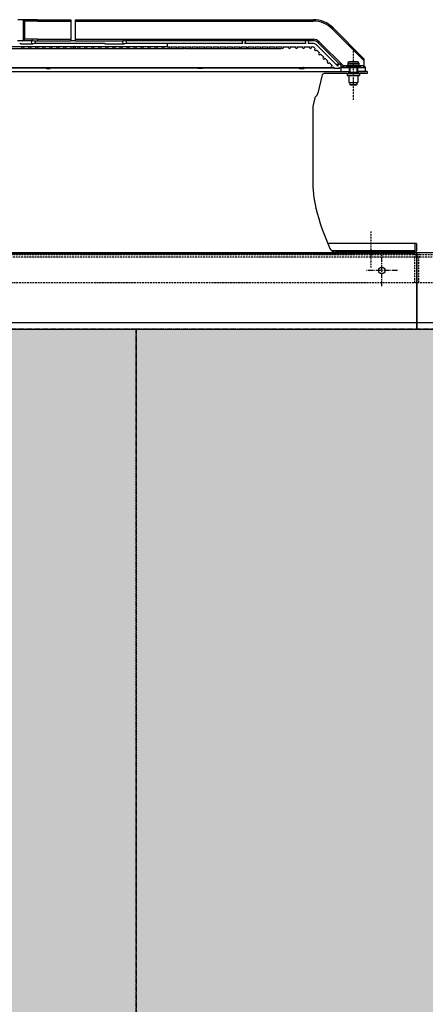
# Model space of a CAD drawing. Units: millimetres. Extents: x 23849 to 42288, y -3850 to 13677.
# Drawn here: x 32889 to 33467, y 11820 to 13224 of the extents above; entities that cross this region are included whole.
import ezdxf

# ---------------------------------------------------------------- set-up
doc = ezdxf.new("R2010")
doc.units = ezdxf.units.MM
doc.header["$LTSCALE"] = 0.4
for name, pattern in [('CENTER', [0.6, 0.375, -0.075, 0.075, -0.075]), ('CENTRO2', [28.575, 19.05, -3.175, 3.175, -3.175]), ('TRAZOS2', [9.525, 6.35, -3.175])]:
    doc.linetypes.add(name, pattern=pattern)
for name, color, linetype in [('Anotaciones Finas', 3, 'Continuous'), ('Anotaciones Medias', 3, 'Continuous'), ('Contornos Ocultos', 6, 'TRAZOS2'), ('Cotas', 2, 'Continuous'), ('Ejes', 2, 'CENTRO2')]:
    doc.layers.add(name, color=color, linetype=linetype)
doc.styles.add('UNE00', font='romans.shx', dxfattribs={"width": 0.9})
doc.dimstyles.new('UNE', dxfattribs={"dimscale": 0, "dimtxt": 2.5, "dimasz": 2.5, "dimexe": 1.5, "dimexo": 0, "dimgap": 1, "dimtad": 1, "dimrnd": 1.38778e-17, "dimdsep": 46, "dimtxsty": 'UNE00', "dimcen": 2.5, "dimclrd": 256, "dimclre": 256, "dimclrt": 256, "dimazin": 0, "dimtfac": 1, "dimtmove": 0, "dimatfit": 3, "dimfxl": 1, "dimlwd": -1, "dimlwe": -1, "dimarcsym": 0})

# ---------------------------------------------------------------- blocks, each defined once
blk = doc.blocks.new('*D61')
at = {"layer": 'Cotas', "transparency": 16777216}
for p, q in [((38670.9, 12384.5), (38670.9, 10347.2)), ((26643.9, 10868.9), (26643.9, 10347.2)), ((26693.9, 10348.7), (38620.9, 10348.7))]:
    blk.add_line(p, q, dxfattribs=at)
for points in [[(26693.9, 10357), (26693.9, 10340.3), (26643.9, 10348.7)], [(38620.9, 10357), (38620.9, 10340.3), (38670.9, 10348.7)]]:
    blk.add_solid(points, dxfattribs=at)
at = {"layer": 'Defpoints', "color": 0, "transparency": 16777216}
for p in [(38670.9, 12384.5), (26643.9, 10868.9), (38670.9, 10348.7)]:
    blk.add_point(p, dxfattribs=at)
at = {"layer": 'Cotas', "transparency": 16777216, "insert": (32657.4, 10393.7), "char_height": 50, "attachment_point": 5, "style": 'UNE00'}
blk.add_mtext('12027', dxfattribs=at)
blk = doc.blocks.new('A$C3B105E21')
at = {"layer": 'Anotaciones Finas', "linetype": 'Continuous'}
for p, q in [((1578.2, 267.2), (1598.2, 267.2)), ((1578.2, 267.2), (1578.2, 266.5)), ((1579.2, 268.1), (1578.5, 267.6)), ((1578.5, 267.6), (1598, 267.6)), ((1579.2, 268.1), (1597.2, 268.1)), ((1580.2, 272), (1596.2, 272)), ((1580.2, 272), (1580.2, 269.8)), ((1580.2, 269.8), (1596.2, 269.8)), ((1594.2, 274), (1582.2, 274)), ((1596.2, 272), (1596.2, 269.8)), ((1597.2, 268.1), (1598, 267.6)), ((1598.2, 267.2), (1598.2, 266.5)), ((1578.2, 266.5), (1598.2, 266.5)), ((1578.7, 266), (1597.7, 266)), ((1579.5, 257.5), (1597, 257.5)), ((1579.5, 257.5), (1579.5, 254.5)), ((1579.5, 254.5), (1597, 254.5)), ((1581.2, 260), (1581.2, 257.5)), ((1581.2, 259), (1595.2, 259)), ((1581.2, 259), (1581.2, 257.5)), ((1581.7, 254.5), (1581.7, 244.5)), ((1583.2, 266), (1583.2, 259)), ((1593.2, 266), (1593.2, 259)), ((1594.7, 254.5), (1594.7, 244.5)), ((1595.2, 260), (1595.2, 257.5)), ((1595.2, 259), (1595.2, 257.5)), ((1597, 257.5), (1597, 254.5)), ((1581.7, 244.5), (1594.7, 244.5)), ((1583.2, 244.5), (1583.2, 241.5)), ((1583.2, 241.5), (1583.7, 241)), ((1583.2, 241.5), (1593.2, 241.5)), ((1583.7, 241), (1592.7, 241)), ((1593.2, 241.5), (1592.7, 241)), ((1593.2, 244.5), (1593.2, 241.5))]:
    blk.add_line(p, q, dxfattribs=at)
for centre, radius, start, end in [((1578.7, 267.2), 0.5, 120, 180), ((1578.2, 269.8), 2, 300, 0), ((1582.2, 272), 2, 90, 180), ((1594.2, 272), 2, 0, 90), ((1598.2, 269.8), 2, 180, 240), ((1597.7, 267.2), 0.5, 0, 60), ((1578.7, 266.5), 0.5, 180, 270), ((1597.7, 266.5), 0.5, 270, 0)]:
    blk.add_arc(centre, radius, start, end, dxfattribs=at)
at = {"layer": 'Anotaciones Medias', "linetype": 'Continuous'}
for p, q in [((1116.2, 334), (1110.2, 334)), ((1138.2, 334), (1116.2, 334)), ((1118.2, 306), (1118.2, 332)), ((1118.2, 332), (1118.2, 306)), ((1118.2, 331), (1118.6, 331)), ((1118.6, 331), (1119, 331)), ((1118.6, 307), (1118.6, 331)), ((1120.2, 332), (1118.9, 331.7)), ((1120.4, 331), (1119, 331)), ((1119, 307), (1119, 331)), ((1138.2, 332), (1120.2, 332)), ((1120.4, 307), (1120.4, 331)), ((1138.2, 334), (1185.6, 334)), ((1138.2, 334), (1138.2, 332)), ((1138.2, 332), (1185.6, 332)), ((1185.6, 334), (1185.6, 304)), ((1192.4, 334), (1531.1, 334)), ((1192.4, 304), (1192.4, 334)), ((1192.4, 332), (1531.1, 332)), ((1531.1, 334), (1531.1, 332)), ((1559.4, 322.3), (1557.9, 320.9)), ((1603.2, 275.6), (1557.9, 320.9)), ((1603.2, 278.4), (1559.4, 322.3)), ((1101.1, 295.6), (1190.3, 295.6)), ((1129.7, 304), (1109.7, 304)), ((1112.9, 300.1), (1112.9, 300.1)), ((1115, 299.5), (1132.2, 299.5)), ((1118.2, 307), (1118.6, 307)), ((1118.6, 307), (1119, 307)), ((1120.2, 306), (1118.9, 306.3)), ((1120.4, 307), (1119, 307)), ((1138.2, 306), (1120.2, 306)), ((1131.3, 304.5), (1132.2, 304.5)), ((1133.7, 304), (1185.6, 304)), ((1233, 300.1), (1133.8, 300.1)), ((1138.2, 306), (1185.6, 306)), ((1138.2, 306), (1138.2, 304)), ((1185.6, 304.5), (1192.4, 304.5)), ((1185.6, 295.6), (1185.6, 292.8)), ((1191.5, 295.1), (1191.9, 295.1)), ((1192.4, 306), (1531.1, 306)), ((1192.4, 304), (1260, 304)), ((1192.4, 295.6), (1323.2, 295.6)), ((1192.4, 292.8), (1192.4, 295.6)), ((1233, 300.1), (1233, 300.1)), ((1235.1, 299.5), (1262.2, 299.5)), ((1261.6, 304.5), (1262.2, 304.5)), ((1430.3, 304), (1263.7, 304)), ((1430.6, 300.1), (1263.8, 300.1)), ((1323.2, 300.1), (1323.2, 295.1)), ((1323.2, 295.1), (1326.1, 295.1)), ((1328.3, 295.1), (1336.1, 295.1)), ((1338.3, 295.1), (1346.1, 295.1)), ((1348.3, 295.1), (1356.1, 295.1)), ((1358.3, 295.1), (1366.1, 295.1)), ((1368.3, 295.1), (1376.1, 295.1)), ((1378.3, 295.1), (1386.1, 295.1)), ((1388.3, 295.1), (1396.1, 295.1)), ((1398.3, 295.1), (1406.1, 295.1)), ((1408.3, 295.1), (1416.1, 295.1)), ((1418.3, 295.1), (1426.1, 295.1)), ((1428.3, 295.1), (1436.1, 295.1)), ((1431.8, 304.5), (1432.2, 304.5)), ((1520.3, 304), (1433.7, 304)), ((1520.6, 300.1), (1433.8, 300.1)), ((1438.3, 295.1), (1446.1, 295.1)), ((1448.3, 295.1), (1456.1, 295.1)), ((1458.3, 295.1), (1466.1, 295.1)), ((1468.3, 295.1), (1476.1, 295.1)), ((1478.3, 295.1), (1486.1, 295.1)), ((1488.3, 295.1), (1496.1, 295.1)), ((1498.3, 295.1), (1506.1, 295.1)), ((1508.3, 295.1), (1516.1, 295.1)), ((1518.3, 295.1), (1526.1, 295.1)), ((1531.1, 304), (1523.7, 304)), ((1529.5, 300.1), (1523.8, 300.1)), ((1528.3, 295.1), (1529.5, 295.1)), ((1531.1, 306), (1531.1, 304)), ((1566.1, 267.6), (1536.5, 297.2)), ((1539.6, 302.5), (1538.1, 301.1)), ((1568.7, 270.5), (1538.1, 301.1)), ((1574.1, 268), (1539.6, 302.5)), ((1060.7, 292.7), (1140.7, 292.7)), ((1140.1, 292.8), (1140.2, 292.7)), ((1142.5, 292.7), (1347.3, 292.7)), ((1145.5, 292.7), (1145.5, 292.8)), ((1347.1, 292.8), (1347.2, 292.7)), ((1348.6, 292.7), (1485.4, 292.7)), ((1353.3, 292.7), (1353.2, 292.8)), ((1407.2, 292.8), (1427.2, 292.8)), ((1533, 293.6), (1534, 292.7)), ((1535.6, 291), (1540, 286.7)), ((1541.6, 285), (1546, 280.7)), ((1547.6, 279), (1552, 274.7)), ((1553.6, 273), (1558, 268.7)), ((1559.6, 267), (1562.1, 264.5)), ((1563.2, 270.5), (1568.5, 270.5)), ((1572.4, 266.8), (1571, 268.2)), ((1579.4, 268.2), (1574.7, 268.2)), ((1574.7, 268.2), (1574.7, 266)), ((1602.7, 268.2), (1597, 268.2)), ((1602.7, 268.2), (1602.7, 266)), ((1603.2, 278.4), (1603.2, 268)), ((746.9, 260), (1581.2, 260)), ((750.6, 265.5), (1150.6, 265.5)), ((1045.4, 265.9), (1558.2, 265.9)), ((1150.4, 265.9), (1151, 264.5)), ((1151, 264.5), (1156.3, 264.5)), ((1156.3, 264.5), (1155.8, 265.9)), ((1155.9, 265.5), (1366.4, 265.5)), ((1366.1, 265.9), (1367.1, 264.5)), ((1373.2, 264.5), (1367.1, 264.5)), ((1373.2, 264.5), (1372.3, 265.9)), ((1372.5, 265.5), (1510.5, 265.5)), ((1510.2, 265.9), (1511.5, 264.5)), ((1511.5, 264.5), (1518.3, 264.5)), ((1518.3, 264.5), (1517.3, 265.6)), ((1517.3, 265.5), (1561.1, 265.5)), ((1543.2, 253.6), (1537.8, 229.2)), ((1579.5, 257.5), (1548.1, 257.5)), ((1569.2, 264.5), (1562.1, 264.5)), ((1569.2, 264.5), (1568.2, 265.5)), ((1570.7, 266), (1578.7, 266)), ((1570.7, 260), (1570.7, 266)), ((1570.7, 260), (1583.2, 260)), ((1582.2, 266), (1582.2, 260)), ((1593.2, 260), (1605.7, 260)), ((1594.2, 266), (1594.2, 260)), ((1607.9, 260), (1595.2, 260)), ((1607.9, 257.5), (1597, 257.5)), ((1597.7, 266), (1605.7, 266)), ((1605.7, 260), (1605.7, 266)), ((1607.9, 260), (1607.9, 257.5)), ((1533.3, 222.8), (1530.5, 210.2)), ((1530.4, 209.2), (1530.4, 105.6))]:
    blk.add_line(p, q, dxfattribs=at)
for centre, radius in [((1117.2, 294.2), 1.4), ((1127.2, 294.2), 1.4), ((1132.2, 302), 2.5), ((1137.2, 294.2), 1.4), ((1147.2, 294.2), 1.4), ((1157.2, 294.2), 1.4), ((1167.2, 294.2), 1.4), ((1177.2, 294.2), 1.4), ((1197.2, 294.2), 1.4), ((1207.2, 294.2), 1.4), ((1217.2, 294.2), 1.4), ((1227.2, 294.2), 1.4), ((1237.2, 294.2), 1.4), ((1247.2, 294.2), 1.4), ((1257.2, 294.2), 1.4), ((1262.2, 302), 2.5), ((1267.2, 294.2), 1.4), ((1277.2, 294.2), 1.4), ((1287.2, 294.2), 1.4), ((1297.2, 294.2), 1.4), ((1307.2, 294.2), 1.4), ((1317.2, 294.2), 1.4)]:
    blk.add_circle(centre, radius, dxfattribs=at)
for centre, radius, start, end in [((1116.2, 331), 3, 59.3718, 89.9971), ((1116.2, 331.6), 2.41, 56.0394, 89.9953), ((1116.2, 332), 2, 0, 90), ((1116.2, 332), 2, 0.0006, 90), ((1102.3, 330.9), 16.4, 1.45, 2.6701), ((1116.2, 331), 2.45, 0, 8.01), ((1116.2, 331), 2.81, 359.9999, 13.9016), ((1116.2, 331), 4.18, 0.0261, 13.8756), ((1531.1, 294), 40, 45, 90), ((1531.1, 294), 38, 45, 90), ((1116.2, 306), 2, 270, 0), ((1116.2, 306), 2, 270, 359.9996), ((1116.2, 307), 3, 270.0032, 300.6304), ((1116.2, 306.4), 2.41, 270.0047, 303.9612), ((1116.2, 307), 2.45, 351.9908, 0), ((1102.3, 307.1), 16.3, 357.33, 358.5503), ((1116.2, 307), 2.81, 346.0984, 359.9995), ((1116.2, 307), 4.18, 346.123, 359.9751), ((1327.2, 294.2), 1.4, 139.9948, 40.0052), ((1337.2, 294.2), 1.4, 139.9948, 40.0052), ((1347.2, 294.2), 1.4, 139.9948, 40.0052), ((1357.2, 294.2), 1.4, 139.9948, 40.0052), ((1367.2, 294.2), 1.4, 139.9948, 40.0052), ((1377.2, 294.2), 1.4, 139.9948, 40.0052), ((1387.2, 294.2), 1.4, 139.9948, 40.0052), ((1397.2, 294.2), 1.4, 139.9948, 40.0052), ((1407.2, 294.2), 1.4, 139.9948, 40.0052), ((1417.2, 294.2), 1.4, 139.9948, 40.0052), ((1427.2, 294.2), 1.4, 139.9948, 40.0052), ((1432.2, 302), 2.5, 310.5358, 229.4642), ((1437.2, 294.2), 1.4, 139.9948, 40.0052), ((1447.2, 294.2), 1.4, 139.9948, 40.0052), ((1457.2, 294.2), 1.4, 139.9948, 40.0052), ((1467.2, 294.2), 1.4, 139.9948, 40.0052), ((1477.2, 294.2), 1.4, 139.9948, 40.0052), ((1487.2, 294.2), 1.4, 139.9948, 40.0052), ((1497.2, 294.2), 1.4, 139.9948, 40.0052), ((1507.2, 294.2), 1.4, 139.9948, 40.0052), ((1517.2, 294.2), 1.4, 139.9948, 40.0052), ((1522.2, 302), 2.5, 310.5358, 229.4642), ((1527.2, 294.2), 1.4, 139.9948, 40.0052), ((1529.5, 290.1), 10, 45, 90), ((1529.5, 290.1), 5, 45, 90), ((1531.1, 294), 12, 45, 90), ((1531.1, 294), 10, 45, 90), ((1534.2, 291.3), 1.4, 100.1501, 349.8499), ((1540.2, 285.3), 1.4, 100.1501, 349.8499), ((1546.2, 279.3), 1.4, 100.1501, 349.8499), ((1552.2, 273.3), 1.4, 100.1501, 349.8499), ((1558.2, 267.3), 1.4, 100.1501, 349.8499), ((1568.5, 268), 2.5, 261.8699, 188.1301), ((1535.7, 300.7), 50, 316.0886, 317.3048), ((1535.7, 300.7), 50, 317.3047, 317.6121), ((1641.2, 300.7), 50, 220.4997, 220.7078), ((1641.2, 300.7), 50, 220.708, 223.911), ((1548.1, 252.5), 5, 90, 167.5), ((1529.9, 230.9), 8.02, 301.9954, 347.5), ((1535.3, 222.4), 2, 121.9954, 167.5), ((1535.4, 209.2), 5, 167.5, 180), ((1715.9, 105.6), 185.5, 180, 192.5209)]:
    blk.add_arc(centre, radius, start, end, dxfattribs=at)
for points, knots in [([(1118.5, 333.6), (1118.3, 333.7), (1117.6, 333.9), (1116.8, 334), (1116.2, 334)], [0, 0, 0, 0, 0.252171, 1, 1, 1, 1]), ([(1117.5, 333.6), (1117.8, 333.4), (1118.4, 332.8), (1118.6, 332.1), (1118.6, 331.7)], [0, 0, 0, 0, 0.495763, 1, 1, 1, 1]), ([(1118.9, 331.7), (1118.8, 332.1), (1118.6, 332.8), (1118, 333.4), (1117.7, 333.6)], [0, 0, 0, 0, 0.529258, 1, 1, 1, 1]), ([(1118.5, 333.6), (1118.4, 333.6), (1118.1, 333.5), (1117.8, 333.5), (1117.7, 333.6)], [0, 0, 0, 0, 0.548265, 1, 1, 1, 1]), ([(1118.2, 332), (1118.2, 331.9), (1118.3, 331.8), (1118.5, 331.7), (1118.6, 331.7)], [0, 0, 0, 0, 0.370578, 1, 1, 1, 1]), ([(1118.2, 331.5), (1118.2, 331.5), (1118.2, 331.4), (1118.4, 331.4), (1118.5, 331.4), (1118.6, 331.3)], [0, 0, 0, 0, 0.10796, 0.305546, 1, 1, 1, 1]), ([(1118.6, 331.3), (1118.6, 331.3), (1118.4, 331.2), (1118.3, 331.1), (1118.2, 331.1), (1118.2, 331)], [0, 0, 0, 0, 0.371207, 0.66118, 1, 1, 1, 1]), ([(1120.2, 332), (1120.1, 332.4), (1119.6, 333.1), (1118.9, 333.5), (1118.5, 333.6)], [0, 0, 0, 0, 0.517148, 1, 1, 1, 1]), ([(1115, 299.5), (1114.8, 299.5), (1114.4, 299.6), (1113.8, 299.8), (1113.3, 300), (1113, 300.1), (1112.9, 300.1)], [0, 0, 0, 0, 0.29045, 0.585428, 0.835385, 1, 1, 1, 1]), ([(1116.2, 304), (1116.8, 304), (1117.6, 304.1), (1118.3, 304.3), (1118.5, 304.4)], [0, 0, 0, 0, 0.747829, 1, 1, 1, 1]), ([(1118.6, 306.3), (1118.6, 305.9), (1118.4, 305.2), (1117.8, 304.6), (1117.5, 304.4)], [0, 0, 0, 0, 0.504236, 1, 1, 1, 1]), ([(1117.7, 304.4), (1118, 304.6), (1118.6, 305.2), (1118.8, 305.9), (1118.9, 306.3)], [0, 0, 0, 0, 0.470742, 1, 1, 1, 1]), ([(1118.5, 304.4), (1118.4, 304.4), (1118.1, 304.5), (1117.8, 304.5), (1117.7, 304.4)], [0, 0, 0, 0, 0.548265, 1, 1, 1, 1]), ([(1118.2, 307), (1118.2, 306.9), (1118.3, 306.8), (1118.4, 306.7), (1118.6, 306.7), (1118.6, 306.7)], [0, 0, 0, 0, 0.338896, 0.628433, 1, 1, 1, 1]), ([(1118.2, 306.5), (1118.2, 306.5), (1118.2, 306.6), (1118.4, 306.6), (1118.5, 306.6), (1118.6, 306.7)], [0, 0, 0, 0, 0.10796, 0.305545, 1, 1, 1, 1]), ([(1118.2, 306), (1118.2, 306.1), (1118.3, 306.2), (1118.5, 306.3), (1118.6, 306.3)], [0, 0, 0, 0, 0.370578, 1, 1, 1, 1]), ([(1118.5, 304.4), (1118.9, 304.5), (1119.6, 304.9), (1120.1, 305.6), (1120.2, 306)], [0, 0, 0, 0, 0.482861, 1, 1, 1, 1]), ([(1131.3, 304.5), (1131.1, 304.5), (1130.8, 304.5), (1130.5, 304.4), (1130.2, 304.3), (1130, 304.2), (1129.9, 304.1), (1129.7, 304), (1129.7, 304), (1129.7, 304)], [0, 0, 0, 0, 0.341868, 0.504425, 0.654795, 0.786432, 0.891942, 0.964751, 1, 1, 1, 1]), ([(1190.3, 295.6), (1190.1, 295.6), (1189.7, 295.5), (1189.2, 295.2), (1188.9, 294.8), (1188.8, 294.4), (1188.8, 294.2)], [0, 0, 0, 0, 0.250158, 0.500244, 0.750191, 1, 1, 1, 1]), ([(1191.8, 294.2), (1191.8, 294.4), (1191.7, 294.8), (1191.4, 295.2), (1190.9, 295.5), (1190.5, 295.6), (1190.3, 295.6)], [0, 0, 0, 0, 0.249814, 0.499761, 0.749843, 1, 1, 1, 1]), ([(1192.4, 295.2), (1192.3, 295.2), (1192.2, 295.1), (1192, 295.1), (1191.9, 295.1)], [0, 0, 0, 0, 0.311418, 1, 1, 1, 1]), ([(1235.1, 299.5), (1234.9, 299.5), (1234.5, 299.6), (1233.9, 299.8), (1233.4, 300), (1233.1, 300.1), (1233, 300.1)], [0, 0, 0, 0, 0.290352, 0.585261, 0.835302, 1, 1, 1, 1]), ([(1261.6, 304.5), (1261.4, 304.5), (1261.1, 304.5), (1260.8, 304.4), (1260.6, 304.3), (1260.4, 304.2), (1260.2, 304.1), (1260.1, 304), (1260.1, 304), (1260, 304)], [0, 0, 0, 0, 0.346887, 0.511649, 0.663585, 0.795632, 0.899888, 0.969591, 1, 1, 1, 1]), ([(1431.8, 304.5), (1431.6, 304.5), (1431.3, 304.5), (1431, 304.4), (1430.7, 304.3), (1430.6, 304.2), (1430.4, 304.1), (1430.3, 304), (1430.3, 304), (1430.3, 304)], [0, 0, 0, 0, 0.349803, 0.515851, 0.6687, 0.800973, 0.904475, 0.972359, 1, 1, 1, 1]), ([(1521.9, 304.5), (1521.7, 304.5), (1521.4, 304.5), (1521, 304.4), (1520.8, 304.3), (1520.6, 304.2), (1520.5, 304.1), (1520.4, 304), (1520.3, 304), (1520.3, 304)], [0, 0, 0, 0, 0.350708, 0.517156, 0.670288, 0.802629, 0.905892, 0.973209, 1, 1, 1, 1]), ([(1142.5, 292.7), (1142.2, 292.7), (1141.7, 292.6), (1141.1, 292.7), (1140.8, 292.7), (1140.7, 292.7)], [0, 0, 0, 0, 0.553318, 0.798877, 1, 1, 1, 1]), ([(1188.8, 294.2), (1188.8, 294), (1188.9, 293.6), (1189.2, 293.2), (1189.7, 292.9), (1190.1, 292.8), (1190.3, 292.8)], [0, 0, 0, 0, 0.249809, 0.499756, 0.749842, 1, 1, 1, 1]), ([(1190.3, 292.8), (1190.5, 292.8), (1190.9, 292.9), (1191.4, 293.2), (1191.7, 293.6), (1191.8, 294), (1191.8, 294.2)], [0, 0, 0, 0, 0.250157, 0.500239, 0.750186, 1, 1, 1, 1]), ([(1347.8, 292.7), (1347.7, 292.7), (1347.5, 292.7), (1347.3, 292.7), (1347.3, 292.7)], [0, 0, 0, 0, 0.611266, 1, 1, 1, 1]), ([(1348.6, 292.7), (1348.5, 292.7), (1348.2, 292.7), (1348, 292.7), (1347.8, 292.7)], [0, 0, 0, 0, 0.277396, 1, 1, 1, 1]), ([(1574.1, 268), (1573.8, 267.8), (1573.4, 267.5), (1572.9, 267.2), (1572.7, 267), (1572.6, 267)], [0, 0, 0, 0, 0.576653, 0.816746, 1, 1, 1, 1]), ([(1603.2, 268), (1603.1, 268), (1603, 268.2), (1602.8, 268.2), (1602.7, 268.2)], [0, 0, 0, 0, 0.749474, 1, 1, 1, 1]), ([(1517.3, 265.6), (1517.3, 265.6), (1517.2, 265.6), (1517.1, 265.7), (1517, 265.8), (1516.9, 265.8), (1516.8, 265.9)], [0, 0, 0, 0, 0.11529, 0.326594, 0.626339, 1, 1, 1, 1])]:
    blk.add_open_spline(points, degree=3, knots=knots, dxfattribs=at)
blk.add_open_spline([(1574.7, 268.2), (1574.5, 268.2), (1574.3, 268.1), (1574.1, 268)], degree=3, dxfattribs=at)
at = {"layer": 'Contornos Ocultos', "linetype": 'Continuous'}
for p, q in [((1678.2, 15), (1551.7, 15)), ((1675.7, 15), (1675.7, 4.5)), ((1678.2, 15), (1678.2, 4.5)), ((1675.7, 4.5), (1557.4, 4.5)), ((1673.7, 2.5), (1563, 2.5)), ((122.7, 0), (1563, 0)), ((1673.7, 0), (1563, 0))]:
    blk.add_line(p, q, dxfattribs=at)
for centre, radius, start, end in [((1537.7, 66.1), 5.51, 192.4869, 194.0707), ((1537.7, 66.1), 3, 192.5209, 194.0559), ((1866.6, 148.4), 342, 194.0559, 204.272), ((1563, 11.5), 9, 204.272, 270), ((1673.7, 4.5), 4.5, 270, 0), ((1673.7, 4.5), 2, 270, 0)]:
    blk.add_arc(centre, radius, start, end, dxfattribs=at)
at = {"layer": 'Ejes', "linetype": 'CENTER'}
for p, q in [((1588.2, 292.3), (1588.2, 219.9)), ((1613, 31.8), (1613, -19.2))]:
    blk.add_line(p, q, dxfattribs=at)

msp = doc.modelspace()

# ---------------------------------------------------------------- hatches: boundary and pattern name
at = {"layer": 'Cotas'}
h = msp.add_hatch(dxfattribs=at)
h.set_pattern_fill('HONEY', color=256, scale=10, style=0)
h.paths.add_polyline_path([(37854.939, 10867.404), (38254.939, 10867.404), (38254.939, 12782.48), (37854.939, 12782.48)])
h.paths.add_polyline_path([(37254.939, 10867.404), (37854.939, 10867.404), (37854.939, 12782.48), (37254.939, 12782.48)])
h.paths.add_polyline_path([(36654.939, 10867.404), (37254.939, 10867.404), (37254.939, 12782.48), (36654.939, 12782.48)])
h.paths.add_polyline_path([(36054.939, 10867.404), (36654.939, 10867.404), (36654.939, 12782.48), (36054.939, 12782.48)])
h.paths.add_polyline_path([(35454.939, 10867.404), (36054.939, 10867.404), (36054.939, 12782.48), (35454.939, 12782.48)])
h.paths.add_polyline_path([(34854.939, 10867.404), (35454.939, 10867.404), (35454.939, 12782.48), (34854.939, 12782.48)])
h.paths.add_polyline_path([(34254.939, 10867.404), (34854.939, 10867.404), (34854.939, 12782.48), (34254.939, 12782.48)])
h.paths.add_polyline_path([(33654.939, 10867.404), (34254.939, 10867.404), (34254.939, 12782.48), (33654.939, 12782.48)])
h.paths.add_polyline_path([(33054.939, 10867.404), (33654.939, 10867.404), (33654.939, 12782.48), (33054.939, 12782.48)])
h.paths.add_polyline_path([(32454.939, 10867.404), (33054.939, 10867.404), (33054.939, 12782.48), (32454.939, 12782.48)])
h.paths.add_polyline_path([(31854.939, 10867.404), (32454.939, 10867.404), (32454.939, 12782.48), (31854.939, 12782.48)])
h.paths.add_polyline_path([(31254.939, 10867.404), (31854.939, 10867.404), (31854.939, 12782.48), (31254.939, 12782.48)])
h.paths.add_polyline_path([(30654.939, 10867.404), (31254.939, 10867.404), (31254.939, 12782.48), (30654.939, 12782.48)])
h.paths.add_polyline_path([(30054.939, 10867.404), (30654.939, 10867.404), (30654.939, 12782.48), (30054.939, 12782.48)])
h.paths.add_polyline_path([(28854.939, 10867.404), (29454.939, 10867.404), (29454.939, 12782.48), (28854.939, 12782.48)])
h.paths.add_polyline_path([(29454.939, 10867.404), (30054.939, 10867.404), (30054.939, 12782.48), (29454.939, 12782.48)])
h.paths.add_polyline_path([(28254.939, 10867.404), (28854.939, 10867.404), (28854.939, 12782.48), (28254.939, 12782.48)])
h.paths.add_polyline_path([(27654.939, 10867.404), (28254.939, 10867.404), (28254.939, 12782.48), (27654.939, 12782.48)])
h.paths.add_polyline_path([(27054.939, 10867.404), (27654.939, 10867.404), (27654.939, 12782.48), (27054.939, 12782.48)])

# ---------------------------------------------------------------- linework, layer by layer
at = {"layer": 'Anotaciones Medias'}
for points in [[(31854.939, 12891.797), (33454.939, 12891.797), (33454.939, 12791.797), (31854.939, 12791.797)], [(33454.939, 12891.797), (35054.939, 12891.797), (35054.939, 12791.797), (33454.939, 12791.797)], [(31854.939, 12782.48), (33454.939, 12782.48), (33454.939, 12791.797), (31854.939, 12791.797)], [(33454.939, 12782.48), (35054.939, 12782.48), (35054.939, 12791.797), (33454.939, 12791.797)]]:
    msp.add_lwpolyline(points, close=True, dxfattribs=at)
msp.add_circle((33404.939, 12866.297), 4.5, dxfattribs=at)
at = {"layer": 'Contornos Ocultos'}
for p, q in [((26806.939, 12888.892), (38502.94, 12888.892)), ((36654.939, 12848.797), (26802.94, 12848.892))]:
    msp.add_line(p, q, dxfattribs=at)
for points in [[(33454.939, 12848.892), (33454.94, 12884.891, 0.41421356), (33450.94, 12888.892)], [(33454.94, 12848.892), (33454.939, 12884.891, -0.41421356), (33458.939, 12888.892)], [(33451.939, 12848.892), (33451.94, 12884.891, 0.41421356), (33450.94, 12885.892)], [(33457.94, 12848.892), (33457.939, 12884.891, -0.41421356), (33458.939, 12885.892)]]:
    msp.add_lwpolyline(points, format="xyb", dxfattribs=at)
msp.add_lwpolyline([(30250.94, 12885.892), (38502.94, 12885.892)], dxfattribs=at)
at = {"layer": 'Ejes'}
for p, q in [((33404.939, 12843.797), (33404.939, 12888.797)), ((33427.439, 12866.297), (33382.439, 12866.297))]:
    msp.add_line(p, q, dxfattribs=at)
for points in [[(32454.939, 10867.404), (33054.939, 10867.404), (33054.939, 12782.48), (32454.939, 12782.48)], [(33054.939, 10867.404), (33654.939, 10867.404), (33654.939, 12782.48), (33054.939, 12782.48)]]:
    msp.add_lwpolyline(points, close=True, dxfattribs=at)

# ---------------------------------------------------------------- block references
at = {"layer": 'Anotaciones Medias'}
msp.add_blockref('A$C3B105E21', (31776.225, 12889.892), dxfattribs=at)

# ---------------------------------------------------------------- dimensions: what is measured, and where the dimension line sits
at = {"layer": 'Cotas'}
dim = msp.add_linear_dim(base=(38670.939, 10348.677), p1=(26643.94, 10868.865), p2=(38670.939, 12384.454), dimstyle='UNE', override={"dimscale": 1, "dimtxt": 50, "dimasz": 50, "dimgap": 20}, dxfattribs=at)
dim.commit()
dim.dimension.update_dxf_attribs({"geometry": '*D61', "text_midpoint": (32657.44, 10393.677)})

doc.saveas('drawing.dxf')
